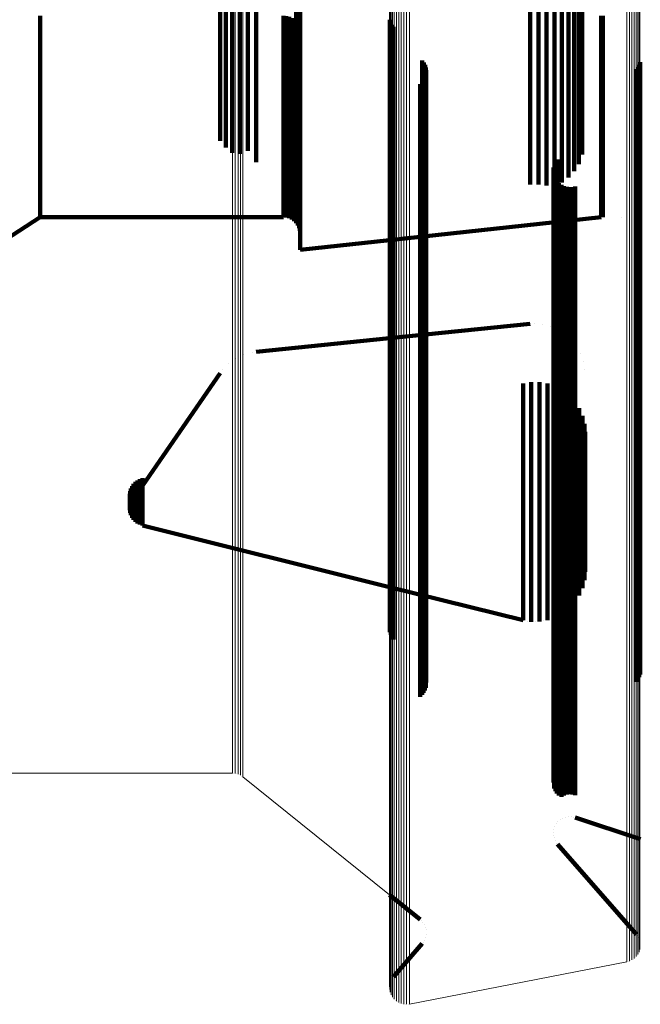
# Model space of a CAD drawing. Units: metres. Extents: x 0.02 to 0.11, y -0.75 to 0.74.
# Drawn here: x 0.04 to 0.07, y -0.74 to -0.71 of the extents above; entities that cross this region are included whole.
import ezdxf

# ---------------------------------------------------------------- set-up
doc = ezdxf.new("R2010")
doc.units = ezdxf.units.M
doc.linetypes.add('AUSGEZOGEN', pattern=[0])
doc.linetypes.add('VERDECKT2_S2', pattern=[0.036, 0.02, -0.016])
doc.layers.add('Standard', color=7, linetype='AUSGEZOGEN', lineweight=13)

msp = doc.modelspace()

# ---------------------------------------------------------------- linework, layer by layer
at = {"layer": 'Standard', "color": 253, "linetype": 'VERDECKT2_S2', "lineweight": 140, "transparency": 33554687}
for p, q in [((0.053959, -0.706426), (0.053959, -0.708869)), ((0.054014, -0.706502), (0.054014, -0.708946)), ((0.054054, -0.706587), (0.054054, -0.709032)), ((0.054078, -0.706678), (0.054078, -0.709122)), ((0.061599, -0.706814), (0.061599, -0.709676)), ((0.061871, -0.706809), (0.061871, -0.709671)), ((0.062141, -0.706849), (0.062141, -0.709711)), ((0.0624, -0.706932), (0.0624, -0.709795)), ((0.062641, -0.707057), (0.062641, -0.70992)), ((0.054086, -0.707288), (0.054086, -0.709734)), ((0.062858, -0.707219), (0.062858, -0.710083)), ((0.063045, -0.707415), (0.063045, -0.71028)), ((0.063195, -0.707638), (0.063195, -0.710504)), ((0.051872, -0.708002), (0.051872, -0.710869)), ((0.052115, -0.70786), (0.052115, -0.710727)), ((0.052379, -0.707762), (0.052379, -0.710628)), ((0.052656, -0.70771), (0.052656, -0.710576)), ((0.063306, -0.707884), (0.063306, -0.71075)), ((0.051658, -0.708182), (0.051658, -0.71105)), ((0.051478, -0.708396), (0.051478, -0.711265)), ((0.0456, -0.708677), (0.0456, -0.710721)), ((0.053542, -0.708677), (0.053542, -0.710721)), ((0.053637, -0.708685), (0.053637, -0.71073)), ((0.053728, -0.708709), (0.053728, -0.710754)), ((0.053814, -0.708749), (0.053814, -0.710794)), ((0.053892, -0.708803), (0.053892, -0.710848)), ((0.053959, -0.708869), (0.053959, -0.710915)), ((0.054014, -0.708946), (0.054014, -0.710992)), ((0.057023, -0.708804), (0.057023, -0.711896)), ((0.057049, -0.708889), (0.057049, -0.711814)), ((0.057089, -0.70897), (0.057089, -0.711737)), ((0.063922, -0.70868), (0.063922, -0.710725)), ((0.06398, -0.708677), (0.06398, -0.710721)), ((0.054054, -0.709032), (0.054054, -0.711077)), ((0.054078, -0.709122), (0.054078, -0.711168)), ((0.057142, -0.709042), (0.057142, -0.711667)), ((0.054086, -0.709734), (0.054086, -0.711782)), ((0.061599, -0.709676), (0.061599, -0.712131)), ((0.061871, -0.709671), (0.061871, -0.712126)), ((0.062141, -0.709711), (0.062141, -0.712166)), ((0.0624, -0.709795), (0.0624, -0.71225)), ((0.062641, -0.70992), (0.062641, -0.712376)), ((0.058079, -0.710132), (0.058079, -0.710619)), ((0.058131, -0.710203), (0.058131, -0.710551)), ((0.05817, -0.71028), (0.05817, -0.710477)), ((0.062858, -0.710083), (0.062858, -0.71254)), ((0.063045, -0.71028), (0.063045, -0.712737)), ((0.065164, -0.710275), (0.065164, -0.710482)), ((0.065191, -0.710192), (0.065191, -0.710562)), ((0.052656, -0.710576), (0.052656, -0.713034)), ((0.058131, -0.710551), (0.058131, -0.715231)), ((0.05817, -0.710477), (0.05817, -0.715156)), ((0.058197, -0.710363), (0.058197, -0.710397)), ((0.058197, -0.710397), (0.058197, -0.715076)), ((0.05821, -0.71045), (0.05821, -0.714992)), ((0.063195, -0.710504), (0.063195, -0.712962)), ((0.065072, -0.710423), (0.065072, -0.715018)), ((0.065124, -0.710353), (0.065124, -0.710407)), ((0.065124, -0.710407), (0.065124, -0.715086)), ((0.065164, -0.710482), (0.065164, -0.715162)), ((0.065191, -0.710562), (0.065191, -0.715242)), ((0.0456, -0.710721), (0.0456, -0.712376)), ((0.051872, -0.710869), (0.051872, -0.713156)), ((0.052115, -0.710727), (0.052115, -0.713186)), ((0.052379, -0.710628), (0.052379, -0.713087)), ((0.053542, -0.710721), (0.053542, -0.712376)), ((0.053637, -0.71073), (0.053637, -0.712384)), ((0.053728, -0.710754), (0.053728, -0.712408)), ((0.053814, -0.710794), (0.053814, -0.712448)), ((0.053892, -0.710848), (0.053892, -0.712502)), ((0.053959, -0.710915), (0.053959, -0.712569)), ((0.058008, -0.710911), (0.058008, -0.714546)), ((0.058072, -0.710851), (0.058072, -0.714604)), ((0.058079, -0.710619), (0.058079, -0.715299)), ((0.058124, -0.710782), (0.058124, -0.714671)), ((0.058166, -0.710705), (0.058166, -0.714745)), ((0.058194, -0.710623), (0.058194, -0.714825)), ((0.063306, -0.71075), (0.063306, -0.713209)), ((0.063922, -0.710725), (0.063922, -0.712379)), ((0.06398, -0.710721), (0.06398, -0.712376)), ((0.051658, -0.71105), (0.051658, -0.712972)), ((0.054014, -0.710992), (0.054014, -0.712647)), ((0.054054, -0.711077), (0.054054, -0.712732)), ((0.054078, -0.711168), (0.054078, -0.712823)), ((0.051478, -0.711265), (0.051478, -0.712755)), ((0.054086, -0.711782), (0.054086, -0.713439)), ((0.057049, -0.711814), (0.057049, -0.716502)), ((0.057089, -0.711737), (0.057089, -0.716425)), ((0.057142, -0.711667), (0.057142, -0.716355)), ((0.057023, -0.711896), (0.057023, -0.716585)), ((0.061599, -0.712131), (0.061599, -0.714186)), ((0.061871, -0.712126), (0.061871, -0.714181)), ((0.062141, -0.712166), (0.062141, -0.714221)), ((0.0456, -0.712376), (0.0456, -0.713647)), ((0.053542, -0.712376), (0.053542, -0.713647)), ((0.053637, -0.712384), (0.053637, -0.713655)), ((0.053728, -0.712408), (0.053728, -0.71368)), ((0.053814, -0.712448), (0.053814, -0.71372)), ((0.053892, -0.712502), (0.053892, -0.713774)), ((0.0624, -0.71225), (0.0624, -0.714244)), ((0.062641, -0.712376), (0.062641, -0.714117)), ((0.063922, -0.712379), (0.063922, -0.71365)), ((0.06398, -0.712376), (0.06398, -0.713647)), ((0.053959, -0.712569), (0.053959, -0.713841)), ((0.054014, -0.712647), (0.054014, -0.713918)), ((0.054054, -0.712732), (0.054054, -0.714004)), ((0.054078, -0.712823), (0.054078, -0.714095)), ((0.062858, -0.71254), (0.062858, -0.713952)), ((0.063045, -0.712737), (0.063045, -0.713753)), ((0.052379, -0.713087), (0.052379, -0.713087)), ((0.052656, -0.713034), (0.052656, -0.713452)), ((0.063195, -0.712962), (0.063195, -0.713525)), ((0.052115, -0.713186), (0.052115, -0.713186)), ((0.054086, -0.713439), (0.054086, -0.714712)), ((0.062438, -0.713449), (0.062438, -0.716309)), ((0.062494, -0.713373), (0.062494, -0.716383)), ((0.063306, -0.713209), (0.063306, -0.713209)), ((0.0456, -0.713647), (0.0456, -0.714544)), ((0.053542, -0.713647), (0.053542, -0.714544)), ((0.053637, -0.713655), (0.053637, -0.714552)), ((0.053728, -0.71368), (0.053728, -0.714577)), ((0.053814, -0.71372), (0.053814, -0.714617)), ((0.053892, -0.713774), (0.053892, -0.714671)), ((0.06236, -0.713719), (0.06236, -0.716046)), ((0.062366, -0.713814), (0.062366, -0.715954)), ((0.06237, -0.713625), (0.06237, -0.716137)), ((0.062396, -0.713534), (0.062396, -0.716226)), ((0.063922, -0.71365), (0.063922, -0.714547)), ((0.06398, -0.713647), (0.06398, -0.714544)), ((0.053959, -0.713841), (0.053959, -0.714738)), ((0.054014, -0.713918), (0.054014, -0.714816)), ((0.054054, -0.714004), (0.054054, -0.714901)), ((0.054078, -0.714095), (0.054078, -0.714993)), ((0.062388, -0.713906), (0.062388, -0.715864)), ((0.062427, -0.713992), (0.062427, -0.71578)), ((0.062479, -0.714071), (0.062479, -0.715703)), ((0.062544, -0.714139), (0.062544, -0.715637)), ((0.061599, -0.714186), (0.061599, -0.714186)), ((0.061871, -0.714181), (0.061871, -0.714181)), ((0.062141, -0.714221), (0.062141, -0.714221)), ((0.062621, -0.714196), (0.062621, -0.715582)), ((0.062706, -0.714238), (0.062706, -0.715541)), ((0.062796, -0.714264), (0.062796, -0.715515)), ((0.062891, -0.714275), (0.062891, -0.715505)), ((0.062985, -0.714269), (0.062985, -0.715511)), ((0.063077, -0.714247), (0.063077, -0.715532)), ((0.0456, -0.714544), (0.0456, -0.715075)), ((0.053542, -0.714544), (0.053542, -0.715075)), ((0.053637, -0.714552), (0.053637, -0.715084)), ((0.053728, -0.714577), (0.053728, -0.715108)), ((0.053814, -0.714617), (0.053814, -0.715148)), ((0.053892, -0.714671), (0.053892, -0.715203)), ((0.053959, -0.714738), (0.053959, -0.71527)), ((0.054086, -0.714712), (0.054086, -0.71561)), ((0.058008, -0.714546), (0.058008, -0.71878)), ((0.058072, -0.714604), (0.058072, -0.718838)), ((0.058124, -0.714671), (0.058124, -0.718905)), ((0.058166, -0.714745), (0.058166, -0.71898)), ((0.063922, -0.714547), (0.063922, -0.715078)), ((0.06398, -0.714544), (0.06398, -0.715075)), ((0.0456, -0.715075), (0.0456, -0.71525)), ((0.053542, -0.715075), (0.053542, -0.71525)), ((0.053637, -0.715084), (0.053637, -0.715259)), ((0.054014, -0.714816), (0.054014, -0.715347)), ((0.054054, -0.714901), (0.054054, -0.715433)), ((0.054078, -0.714993), (0.054078, -0.715525)), ((0.058194, -0.714825), (0.058194, -0.71906)), ((0.058197, -0.715076), (0.058197, -0.719313)), ((0.05821, -0.714992), (0.05821, -0.719229)), ((0.063922, -0.715078), (0.063922, -0.715254)), ((0.06398, -0.715075), (0.06398, -0.71525)), ((0.065072, -0.715018), (0.065072, -0.719254)), ((0.065124, -0.715086), (0.065124, -0.719323)), ((0.039394, -0.71929), (0.0456, -0.71525)), ((0.0456, -0.71525), (0.048527, -0.71525)), ((0.048527, -0.71525), (0.053542, -0.71525)), ((0.05359, -0.715255), (0.05359, -0.715255)), ((0.053683, -0.715271), (0.053683, -0.715271)), ((0.053728, -0.715108), (0.053728, -0.715283)), ((0.053771, -0.715303), (0.053771, -0.715303)), ((0.053814, -0.715148), (0.053814, -0.715323)), ((0.053853, -0.71535), (0.053853, -0.71535)), ((0.053892, -0.715203), (0.053892, -0.715378)), ((0.053926, -0.715411), (0.053926, -0.715411)), ((0.053959, -0.71527), (0.053959, -0.715445)), ((0.054014, -0.715347), (0.054014, -0.715522)), ((0.057011, -0.716001), (0.063922, -0.715254)), ((0.058079, -0.715299), (0.058079, -0.719538)), ((0.058131, -0.715231), (0.058131, -0.719469)), ((0.05817, -0.715156), (0.05817, -0.719393)), ((0.063951, -0.715252), (0.063951, -0.715252)), ((0.064592, -0.71525), (0.064592, -0.71525)), ((0.065164, -0.715162), (0.065164, -0.719399)), ((0.065191, -0.715242), (0.065191, -0.71948)), ((0.053986, -0.715484), (0.053986, -0.715484)), ((0.054034, -0.715565), (0.054034, -0.715565)), ((0.054054, -0.715433), (0.054054, -0.715608)), ((0.054066, -0.715654), (0.054066, -0.715654)), ((0.054078, -0.715525), (0.054078, -0.7157)), ((0.054082, -0.715747), (0.054082, -0.715747)), ((0.054086, -0.71561), (0.054086, -0.716142)), ((0.062479, -0.715703), (0.062479, -0.719484)), ((0.062544, -0.715637), (0.062544, -0.719417)), ((0.062621, -0.715582), (0.062621, -0.719362)), ((0.062706, -0.715541), (0.062706, -0.719321)), ((0.062796, -0.715515), (0.062796, -0.719295)), ((0.062891, -0.715505), (0.062891, -0.719284)), ((0.062985, -0.715511), (0.062985, -0.71929)), ((0.063077, -0.715532), (0.063077, -0.719312)), ((0.054086, -0.716318), (0.057011, -0.716001)), ((0.06236, -0.716046), (0.06236, -0.719828)), ((0.062366, -0.715954), (0.062366, -0.719736)), ((0.062388, -0.715864), (0.062388, -0.719646)), ((0.062427, -0.71578), (0.062427, -0.719561)), ((0.054086, -0.716142), (0.054086, -0.716318)), ((0.057142, -0.716355), (0.057142, -0.720599)), ((0.06237, -0.716137), (0.06237, -0.71992)), ((0.062396, -0.716226), (0.062396, -0.720009)), ((0.062438, -0.716309), (0.062438, -0.720092)), ((0.062494, -0.716383), (0.062494, -0.720167)), ((0.057023, -0.716585), (0.057023, -0.720831)), ((0.057049, -0.716502), (0.057049, -0.720748)), ((0.057089, -0.716425), (0.057089, -0.72067)), ((0.057011, -0.719205), (0.061599, -0.718737)), ((0.058008, -0.71878), (0.058008, -0.722576)), ((0.058072, -0.718838), (0.058072, -0.722635)), ((0.058124, -0.718905), (0.058124, -0.722703)), ((0.061735, -0.718734), (0.061735, -0.718734)), ((0.062006, -0.718752), (0.062006, -0.718752)), ((0.06227, -0.718815), (0.06227, -0.718815)), ((0.062521, -0.718921), (0.062521, -0.718921)), ((0.052656, -0.719649), (0.057011, -0.719205)), ((0.058166, -0.71898), (0.058166, -0.722778)), ((0.058194, -0.71906), (0.058194, -0.722859)), ((0.05821, -0.719229), (0.05821, -0.723028)), ((0.06275, -0.719067), (0.06275, -0.719067)), ((0.062891, -0.719284), (0.062891, -0.722634)), ((0.062952, -0.719249), (0.062952, -0.719249)), ((0.065072, -0.719254), (0.065072, -0.723054)), ((0.058079, -0.719538), (0.058079, -0.723339)), ((0.058131, -0.719469), (0.058131, -0.72327)), ((0.05817, -0.719393), (0.05817, -0.723194)), ((0.058197, -0.719313), (0.058197, -0.723112)), ((0.062427, -0.719561), (0.062427, -0.722912)), ((0.062479, -0.719484), (0.062479, -0.722835)), ((0.062544, -0.719417), (0.062544, -0.722767)), ((0.062621, -0.719362), (0.062621, -0.722712)), ((0.062706, -0.719321), (0.062706, -0.722671)), ((0.062796, -0.719295), (0.062796, -0.722645)), ((0.062985, -0.71929), (0.062985, -0.72264)), ((0.063077, -0.719312), (0.063077, -0.722662)), ((0.06312, -0.719462), (0.06312, -0.719462)), ((0.065124, -0.719323), (0.065124, -0.723123)), ((0.065164, -0.719399), (0.065164, -0.723199)), ((0.065191, -0.71948), (0.065191, -0.723281)), ((0.051994, -0.719873), (0.051994, -0.719873)), ((0.052247, -0.719751), (0.052247, -0.719751)), ((0.052518, -0.719675), (0.052518, -0.719675)), ((0.06236, -0.719828), (0.06236, -0.723181)), ((0.062366, -0.719736), (0.062366, -0.723088)), ((0.06237, -0.71992), (0.06237, -0.723273)), ((0.062388, -0.719646), (0.062388, -0.722997)), ((0.063251, -0.7197), (0.063251, -0.7197)), ((0.051568, -0.720237), (0.051568, -0.720237)), ((0.051765, -0.720037), (0.051765, -0.720037)), ((0.062396, -0.720009), (0.062396, -0.723363)), ((0.062438, -0.720092), (0.062438, -0.723446)), ((0.062494, -0.720167), (0.062494, -0.723521)), ((0.06334, -0.719957), (0.06334, -0.719957)), ((0.063385, -0.720225), (0.063385, -0.720225)), ((0.048623, -0.724485), (0.051478, -0.720346)), ((0.057023, -0.720831), (0.057023, -0.724639)), ((0.057049, -0.720748), (0.057049, -0.724555)), ((0.057089, -0.72067), (0.057089, -0.724477)), ((0.057142, -0.720599), (0.057142, -0.724406)), ((0.06137, -0.720682), (0.06137, -0.721723)), ((0.061635, -0.720639), (0.061635, -0.721766)), ((0.061904, -0.72064), (0.061904, -0.721765)), ((0.062169, -0.720685), (0.062169, -0.72172)), ((0.062424, -0.720773), (0.062424, -0.721633)), ((0.06266, -0.720902), (0.06266, -0.721506)), ((0.062872, -0.721067), (0.062872, -0.721342)), ((0.06266, -0.721506), (0.06266, -0.723588)), ((0.062872, -0.721342), (0.062872, -0.723423)), ((0.063054, -0.721266), (0.063054, -0.723226)), ((0.063201, -0.721491), (0.063201, -0.723002)), ((0.06137, -0.721723), (0.06137, -0.723806)), ((0.061635, -0.721766), (0.061635, -0.723849)), ((0.061904, -0.721765), (0.061904, -0.723848)), ((0.062169, -0.72172), (0.062169, -0.723803)), ((0.062424, -0.721633), (0.062424, -0.723715)), ((0.063308, -0.721737), (0.063308, -0.722757)), ((0.063374, -0.721998), (0.063374, -0.722498)), ((0.063374, -0.722498), (0.063374, -0.72418)), ((0.063397, -0.722266), (0.063397, -0.723913)), ((0.058008, -0.722576), (0.058008, -0.725942)), ((0.058072, -0.722635), (0.058072, -0.726001)), ((0.058124, -0.722703), (0.058124, -0.726069)), ((0.058166, -0.722778), (0.058166, -0.726144)), ((0.062544, -0.722767), (0.062544, -0.725695)), ((0.062621, -0.722712), (0.062621, -0.725639)), ((0.062706, -0.722671), (0.062706, -0.725598)), ((0.062796, -0.722645), (0.062796, -0.725571)), ((0.062891, -0.722634), (0.062891, -0.725561)), ((0.062985, -0.72264), (0.062985, -0.725567)), ((0.063077, -0.722662), (0.063077, -0.725589)), ((0.063308, -0.722757), (0.063308, -0.724439)), ((0.058194, -0.722859), (0.058194, -0.726225)), ((0.058197, -0.723112), (0.058197, -0.72648)), ((0.05821, -0.723028), (0.05821, -0.726396)), ((0.062366, -0.723088), (0.062366, -0.726016)), ((0.062388, -0.722997), (0.062388, -0.725926)), ((0.062427, -0.722912), (0.062427, -0.72584)), ((0.062479, -0.722835), (0.062479, -0.725762)), ((0.063201, -0.723002), (0.063201, -0.724685)), ((0.065072, -0.723054), (0.065072, -0.726421)), ((0.065124, -0.723123), (0.065124, -0.726491)), ((0.058079, -0.723339), (0.058079, -0.726708)), ((0.058131, -0.72327), (0.058131, -0.726638)), ((0.05817, -0.723194), (0.05817, -0.726562)), ((0.06236, -0.723181), (0.06236, -0.72611)), ((0.06237, -0.723273), (0.06237, -0.726203)), ((0.062396, -0.723363), (0.062396, -0.726292)), ((0.062438, -0.723446), (0.062438, -0.726376)), ((0.062872, -0.723423), (0.062872, -0.725107)), ((0.063054, -0.723226), (0.063054, -0.724909)), ((0.065164, -0.723199), (0.065164, -0.726567)), ((0.065191, -0.723281), (0.065191, -0.726649)), ((0.04894, -0.723778), (0.04894, -0.724606)), ((0.062424, -0.723715), (0.062424, -0.7254)), ((0.062494, -0.723521), (0.062494, -0.726452)), ((0.06266, -0.723588), (0.06266, -0.725272)), ((0.0486, -0.724035), (0.0486, -0.724349)), ((0.048649, -0.723963), (0.048649, -0.724421)), ((0.04871, -0.7239), (0.04871, -0.724484)), ((0.048779, -0.723847), (0.048779, -0.724537)), ((0.048857, -0.723806), (0.048857, -0.724578)), ((0.06137, -0.723806), (0.06137, -0.72549)), ((0.061635, -0.723849), (0.061635, -0.725533)), ((0.061904, -0.723848), (0.061904, -0.725532)), ((0.062169, -0.723803), (0.062169, -0.725488)), ((0.063397, -0.723913), (0.063397, -0.725205)), ((0.048527, -0.724285), (0.048527, -0.724638)), ((0.048531, -0.724372), (0.048531, -0.724551)), ((0.048538, -0.724198), (0.048538, -0.724725)), ((0.048562, -0.724114), (0.048562, -0.72427)), ((0.048562, -0.72427), (0.048562, -0.724809)), ((0.0486, -0.724349), (0.0486, -0.724888)), ((0.048649, -0.724421), (0.048649, -0.72496)), ((0.057142, -0.724406), (0.057142, -0.72778)), ((0.063374, -0.72418), (0.063374, -0.725472)), ((0.048527, -0.724638), (0.048527, -0.724816)), ((0.048531, -0.724551), (0.048531, -0.724729)), ((0.048538, -0.724725), (0.048538, -0.724903)), ((0.04854, -0.724686), (0.04854, -0.724686)), ((0.048549, -0.724458), (0.048549, -0.724465)), ((0.048549, -0.724465), (0.048549, -0.724643)), ((0.048564, -0.724602), (0.048564, -0.724602)), ((0.04858, -0.72454), (0.04858, -0.724561)), ((0.048601, -0.724523), (0.048601, -0.724523)), ((0.04871, -0.724484), (0.04871, -0.725023)), ((0.048779, -0.724537), (0.048779, -0.725076)), ((0.048857, -0.724578), (0.048857, -0.725117)), ((0.04894, -0.724606), (0.04894, -0.725145)), ((0.057023, -0.724639), (0.057023, -0.728014)), ((0.057049, -0.724555), (0.057049, -0.72793)), ((0.057089, -0.724477), (0.057089, -0.727851)), ((0.063201, -0.724685), (0.063201, -0.725978)), ((0.063308, -0.724439), (0.063308, -0.725732)), ((0.048529, -0.724772), (0.048529, -0.724772)), ((0.048533, -0.724859), (0.048533, -0.724859)), ((0.04855, -0.724945), (0.04855, -0.724945)), ((0.048562, -0.724809), (0.048562, -0.724987)), ((0.048581, -0.725026), (0.048581, -0.725026)), ((0.0486, -0.724888), (0.0486, -0.725066)), ((0.048649, -0.72496), (0.048649, -0.725138)), ((0.04871, -0.725023), (0.04871, -0.725201)), ((0.063054, -0.724909), (0.063054, -0.726203)), ((0.048624, -0.725102), (0.048624, -0.725102)), ((0.048679, -0.725169), (0.048679, -0.725169)), ((0.048745, -0.725227), (0.048745, -0.725227)), ((0.048779, -0.725076), (0.048779, -0.725254)), ((0.048818, -0.725274), (0.048818, -0.725274)), ((0.048857, -0.725117), (0.048857, -0.725294)), ((0.048898, -0.725308), (0.048898, -0.725308)), ((0.04894, -0.725145), (0.04894, -0.725322)), ((0.04894, -0.725322), (0.057011, -0.727333)), ((0.06266, -0.725272), (0.06266, -0.726566)), ((0.062872, -0.725107), (0.062872, -0.726401)), ((0.063397, -0.725205), (0.063397, -0.726116)), ((0.06137, -0.72549), (0.06137, -0.726785)), ((0.061635, -0.725533), (0.061635, -0.726828)), ((0.061904, -0.725532), (0.061904, -0.726827)), ((0.062169, -0.725488), (0.062169, -0.726782)), ((0.062424, -0.7254), (0.062424, -0.726695)), ((0.062544, -0.725695), (0.062544, -0.728205)), ((0.062621, -0.725639), (0.062621, -0.72815)), ((0.062706, -0.725598), (0.062706, -0.728108)), ((0.062796, -0.725571), (0.062796, -0.728082)), ((0.062891, -0.725561), (0.062891, -0.728071)), ((0.062985, -0.725567), (0.062985, -0.728077)), ((0.063077, -0.725589), (0.063077, -0.728099)), ((0.063374, -0.725472), (0.063374, -0.726384)), ((0.058008, -0.725942), (0.058008, -0.728882)), ((0.058072, -0.726001), (0.058072, -0.728941)), ((0.062366, -0.726016), (0.062366, -0.728528)), ((0.062388, -0.725926), (0.062388, -0.728437)), ((0.062427, -0.72584), (0.062427, -0.728351)), ((0.062479, -0.725762), (0.062479, -0.728273)), ((0.063201, -0.725978), (0.063201, -0.726891)), ((0.063308, -0.725732), (0.063308, -0.726645)), ((0.058124, -0.726069), (0.058124, -0.72901)), ((0.058166, -0.726144), (0.058166, -0.729086)), ((0.058194, -0.726225), (0.058194, -0.729167)), ((0.06236, -0.72611), (0.06236, -0.728622)), ((0.06237, -0.726203), (0.06237, -0.728715)), ((0.062396, -0.726292), (0.062396, -0.728805)), ((0.063054, -0.726203), (0.063054, -0.727116)), ((0.063397, -0.726116), (0.063397, -0.726656)), ((0.058131, -0.726638), (0.058131, -0.729581)), ((0.05817, -0.726562), (0.05817, -0.729505)), ((0.058197, -0.72648), (0.058197, -0.729423)), ((0.05821, -0.726396), (0.05821, -0.729338)), ((0.062438, -0.726376), (0.062438, -0.728889)), ((0.062494, -0.726452), (0.062494, -0.728965)), ((0.06266, -0.726566), (0.06266, -0.72748)), ((0.062872, -0.726401), (0.062872, -0.727314)), ((0.063308, -0.726645), (0.063308, -0.727185)), ((0.063374, -0.726384), (0.063374, -0.726924)), ((0.063397, -0.726656), (0.063397, -0.726834)), ((0.065072, -0.726421), (0.065072, -0.729364)), ((0.065124, -0.726491), (0.065124, -0.729433)), ((0.065164, -0.726567), (0.065164, -0.72951)), ((0.065191, -0.726649), (0.065191, -0.729593)), ((0.058079, -0.726708), (0.058079, -0.729651)), ((0.06137, -0.726785), (0.06137, -0.727699)), ((0.061635, -0.726828), (0.061635, -0.727742)), ((0.061904, -0.726827), (0.061904, -0.727741)), ((0.062169, -0.726782), (0.062169, -0.727696)), ((0.062424, -0.726695), (0.062424, -0.727608)), ((0.063201, -0.726891), (0.063201, -0.727432)), ((0.063374, -0.726924), (0.063374, -0.727102)), ((0.063385, -0.726968), (0.063385, -0.726968)), ((0.062872, -0.727314), (0.062872, -0.727855)), ((0.063054, -0.727116), (0.063054, -0.727657)), ((0.063308, -0.727185), (0.063308, -0.727363)), ((0.063341, -0.727233), (0.063341, -0.727233)), ((0.057011, -0.727333), (0.06137, -0.728418)), ((0.062424, -0.727608), (0.062424, -0.728149)), ((0.06266, -0.72748), (0.06266, -0.728021)), ((0.063201, -0.727432), (0.063201, -0.72761)), ((0.063255, -0.727486), (0.063255, -0.727486)), ((0.057049, -0.72793), (0.057049, -0.728889)), ((0.057089, -0.727851), (0.057089, -0.72897)), ((0.057142, -0.72778), (0.057142, -0.729042)), ((0.06137, -0.727699), (0.06137, -0.72824)), ((0.061635, -0.727742), (0.061635, -0.728283)), ((0.061904, -0.727741), (0.061904, -0.728282)), ((0.062169, -0.727696), (0.062169, -0.728237)), ((0.062872, -0.727855), (0.062872, -0.728033)), ((0.062963, -0.727934), (0.062963, -0.727934)), ((0.063054, -0.727657), (0.063054, -0.727835)), ((0.063127, -0.727722), (0.063127, -0.727722)), ((0.057023, -0.728014), (0.057023, -0.728804)), ((0.06137, -0.72824), (0.06137, -0.728418)), ((0.061635, -0.728283), (0.061635, -0.728462)), ((0.061904, -0.728282), (0.061904, -0.728461)), ((0.062169, -0.728237), (0.062169, -0.728416)), ((0.062424, -0.728149), (0.062424, -0.728328)), ((0.062479, -0.728273), (0.062479, -0.730375)), ((0.062542, -0.728263), (0.062542, -0.728263)), ((0.062544, -0.728205), (0.062544, -0.730307)), ((0.062621, -0.72815), (0.062621, -0.730251)), ((0.06266, -0.728021), (0.06266, -0.728199)), ((0.062706, -0.728108), (0.062706, -0.730209)), ((0.062766, -0.728116), (0.062766, -0.728116)), ((0.062796, -0.728082), (0.062796, -0.730183)), ((0.062891, -0.728071), (0.062891, -0.730172)), ((0.062985, -0.728077), (0.062985, -0.730178)), ((0.063077, -0.728099), (0.063077, -0.7302)), ((0.061502, -0.72844), (0.061502, -0.72844)), ((0.06177, -0.728461), (0.06177, -0.728461)), ((0.062037, -0.728438), (0.062037, -0.728438)), ((0.062297, -0.728372), (0.062297, -0.728372)), ((0.062366, -0.728528), (0.062366, -0.730631)), ((0.062388, -0.728437), (0.062388, -0.730539)), ((0.062427, -0.728351), (0.062427, -0.730453)), ((0.058008, -0.728882), (0.058008, -0.730911)), ((0.06236, -0.728622), (0.06236, -0.730724)), ((0.06237, -0.728715), (0.06237, -0.730818)), ((0.062396, -0.728805), (0.062396, -0.730908)), ((0.062438, -0.728889), (0.062438, -0.730993)), ((0.058072, -0.728941), (0.058072, -0.730851)), ((0.058124, -0.72901), (0.058124, -0.730782)), ((0.058166, -0.729086), (0.058166, -0.730705)), ((0.058194, -0.729167), (0.058194, -0.730623)), ((0.062494, -0.728965), (0.062494, -0.731069)), ((0.05817, -0.729505), (0.05817, -0.73028)), ((0.058197, -0.729423), (0.058197, -0.730363)), ((0.05821, -0.729338), (0.05821, -0.73045)), ((0.065072, -0.729364), (0.065072, -0.730423)), ((0.065124, -0.729433), (0.065124, -0.730353)), ((0.065164, -0.72951), (0.065164, -0.730275)), ((0.058079, -0.729651), (0.058079, -0.730132)), ((0.058131, -0.729581), (0.058131, -0.730203)), ((0.065191, -0.729593), (0.065191, -0.730192)), ((0.062706, -0.730209), (0.062706, -0.731909)), ((0.062796, -0.730183), (0.062796, -0.731882)), ((0.062891, -0.730172), (0.062891, -0.731872)), ((0.062985, -0.730178), (0.062985, -0.731878)), ((0.063077, -0.7302), (0.063077, -0.7319)), ((0.062427, -0.730453), (0.062427, -0.732153)), ((0.062479, -0.730375), (0.062479, -0.732075)), ((0.062544, -0.730307), (0.062544, -0.732007)), ((0.062621, -0.730251), (0.062621, -0.731951)), ((0.06236, -0.730724), (0.06236, -0.732425)), ((0.062366, -0.730631), (0.062366, -0.732331)), ((0.06237, -0.730818), (0.06237, -0.732519)), ((0.062388, -0.730539), (0.062388, -0.73224)), ((0.062396, -0.730908), (0.062396, -0.73261)), ((0.062438, -0.730993), (0.062438, -0.732694)), ((0.062494, -0.731069), (0.062494, -0.73277)), ((0.062479, -0.732075), (0.062479, -0.733382)), ((0.062544, -0.732007), (0.062544, -0.733313)), ((0.062621, -0.731951), (0.062621, -0.733257)), ((0.062706, -0.731909), (0.062706, -0.733215)), ((0.062796, -0.731882), (0.062796, -0.733189)), ((0.062891, -0.731872), (0.062891, -0.733178)), ((0.062985, -0.731878), (0.062985, -0.733184)), ((0.063077, -0.7319), (0.063077, -0.733206)), ((0.06236, -0.732425), (0.06236, -0.733719)), ((0.062366, -0.732331), (0.062366, -0.733638)), ((0.062388, -0.73224), (0.062388, -0.733547)), ((0.062427, -0.732153), (0.062427, -0.73346)), ((0.06237, -0.732519), (0.06237, -0.733625)), ((0.062396, -0.73261), (0.062396, -0.733534)), ((0.062438, -0.732694), (0.062438, -0.733449)), ((0.062494, -0.73277), (0.062494, -0.733373)), ((0.062479, -0.733382), (0.062479, -0.734071)), ((0.062544, -0.733313), (0.062544, -0.734139)), ((0.062621, -0.733257), (0.062621, -0.734179)), ((0.062706, -0.733215), (0.062706, -0.734137)), ((0.062796, -0.733189), (0.062796, -0.73411)), ((0.062891, -0.733178), (0.062891, -0.7341)), ((0.062985, -0.733184), (0.062985, -0.734106)), ((0.063077, -0.733206), (0.063077, -0.734128)), ((0.062366, -0.733638), (0.062366, -0.733638)), ((0.062388, -0.733547), (0.062388, -0.733906)), ((0.062427, -0.73346), (0.062427, -0.733992)), ((0.062621, -0.734179), (0.062621, -0.734179)), ((0.062706, -0.734137), (0.062706, -0.734137)), ((0.062796, -0.73411), (0.062796, -0.73411)), ((0.062891, -0.7341), (0.062891, -0.7341)), ((0.062985, -0.734106), (0.062985, -0.734106)), ((0.063077, -0.734128), (0.063077, -0.734128)), ((0.062512, -0.734996), (0.062512, -0.734996)), ((0.062583, -0.734933), (0.062583, -0.734933)), ((0.062663, -0.734884), (0.062663, -0.734884)), ((0.062751, -0.73485), (0.062751, -0.73485)), ((0.062843, -0.734831), (0.062843, -0.734831)), ((0.062938, -0.734829), (0.062938, -0.734829)), ((0.063031, -0.734843), (0.063031, -0.734843)), ((0.063077, -0.734854), (0.065204, -0.735568)), ((0.062363, -0.735334), (0.062363, -0.735334)), ((0.062377, -0.735241), (0.062377, -0.735241)), ((0.062408, -0.735152), (0.062408, -0.735152)), ((0.062453, -0.735069), (0.062453, -0.735069)), ((0.062365, -0.735429), (0.062365, -0.735429)), ((0.062383, -0.735521), (0.062383, -0.735521)), ((0.062417, -0.735609), (0.062417, -0.735609)), ((0.062466, -0.73569), (0.062466, -0.73569)), ((0.062494, -0.735728), (0.065072, -0.738677)), ((0.057011, -0.737387), (0.058008, -0.73819)), ((0.05804, -0.73822), (0.05804, -0.73822)), ((0.058098, -0.738284), (0.058098, -0.738284)), ((0.058145, -0.738357), (0.058145, -0.738357)), ((0.05818, -0.738437), (0.05818, -0.738437)), ((0.058201, -0.738521), (0.058201, -0.738521)), ((0.058151, -0.738859), (0.058151, -0.738859)), ((0.058184, -0.738779), (0.058184, -0.738779)), ((0.058203, -0.738694), (0.058203, -0.738694)), ((0.065098, -0.738713), (0.065098, -0.738713)), ((0.065144, -0.738787), (0.065144, -0.738787)), ((0.065178, -0.738868), (0.065178, -0.738868)), ((0.057142, -0.740059), (0.058079, -0.738968)), ((0.058105, -0.738933), (0.058105, -0.738933)), ((0.065197, -0.73895), (0.065197, -0.73895)), ((0.057069, -0.740171), (0.057069, -0.740171)), ((0.057116, -0.740095), (0.057116, -0.740095)), ((0.057017, -0.740341), (0.057017, -0.740341)), ((0.057036, -0.740254), (0.057036, -0.740254))]:
    msp.add_line(p, q, dxfattribs=at)
at = {"layer": 'Standard', "color": 7, "linetype": 'AUSGEZOGEN', "lineweight": 13, "transparency": 33554687}
for p, q in [((0.039394, -0.733409), (0.051879, -0.733409)), ((0.051925, -0.733412), (0.051925, -0.733412)), ((0.052015, -0.733428), (0.052015, -0.733428)), ((0.052102, -0.733458), (0.052102, -0.733458)), ((0.052182, -0.733503), (0.052182, -0.733503)), ((0.05222, -0.733529), (0.057011, -0.737387)), ((0.065175, -0.739212), (0.065175, -0.739212)), ((0.065196, -0.739127), (0.065196, -0.739127)), ((0.06489, -0.739528), (0.06489, -0.739528)), ((0.064966, -0.739485), (0.064966, -0.739485)), ((0.065034, -0.73943), (0.065034, -0.73943)), ((0.065093, -0.739365), (0.065093, -0.739365)), ((0.06514, -0.739292), (0.06514, -0.739292)), ((0.057658, -0.740948), (0.064765, -0.73957)), ((0.064808, -0.739558), (0.064808, -0.739558)), ((0.057012, -0.740431), (0.057012, -0.740431)), ((0.057023, -0.740519), (0.057023, -0.740519)), ((0.057047, -0.740605), (0.057047, -0.740605)), ((0.057085, -0.740686), (0.057085, -0.740686)), ((0.057137, -0.740759), (0.057137, -0.740759)), ((0.057199, -0.740823), (0.057199, -0.740823)), ((0.057271, -0.740876), (0.057271, -0.740876)), ((0.057351, -0.740916), (0.057351, -0.740916)), ((0.057436, -0.740943), (0.057436, -0.740943)), ((0.057524, -0.740955), (0.057524, -0.740955)), ((0.057613, -0.740953), (0.057613, -0.740953))]:
    msp.add_line(p, q, dxfattribs=at)
for points in [[(0.057031, -0.674523), (0.057031, -0.681933), (0.057031, -0.688886), (0.057031, -0.695384), (0.057031, -0.701426), (0.057031, -0.707014), (0.057031, -0.712152), (0.057031, -0.716843), (0.057031, -0.72109), (0.057031, -0.724899), (0.057031, -0.728276), (0.057031, -0.731225), (0.057031, -0.733755), (0.057031, -0.735873), (0.057031, -0.737586), (0.057031, -0.738902), (0.057031, -0.739831), (0.057031, -0.740382), (0.057031, -0.740563)], [(0.057063, -0.6746), (0.057063, -0.68201), (0.057063, -0.688964), (0.057063, -0.695462), (0.057063, -0.701505), (0.057063, -0.707094), (0.057063, -0.712233), (0.057063, -0.716924), (0.057063, -0.721172), (0.057063, -0.724981), (0.057063, -0.728358), (0.057063, -0.731308), (0.057063, -0.733839), (0.057063, -0.735956), (0.057063, -0.737669), (0.057063, -0.738986), (0.057063, -0.739915), (0.057063, -0.740466), (0.057063, -0.740647)], [(0.057108, -0.67467), (0.057108, -0.682081), (0.057108, -0.689036), (0.057108, -0.695535), (0.057108, -0.701578), (0.057108, -0.707168), (0.057108, -0.712307), (0.057108, -0.716999), (0.057108, -0.721247), (0.057108, -0.725057), (0.057108, -0.728434), (0.057108, -0.731385), (0.057108, -0.733915), (0.057108, -0.736033), (0.057108, -0.737747), (0.057108, -0.739063), (0.057108, -0.739993), (0.057108, -0.740543), (0.057108, -0.740724)], [(0.057165, -0.674733), (0.057165, -0.682145), (0.057165, -0.689101), (0.057165, -0.6956), (0.057165, -0.701644), (0.057165, -0.707234), (0.057165, -0.712374), (0.057165, -0.717066), (0.057165, -0.721315), (0.057165, -0.725125), (0.057165, -0.728502), (0.057165, -0.731453), (0.057165, -0.733984), (0.057165, -0.736102), (0.057165, -0.737815), (0.057165, -0.739132), (0.057165, -0.740062), (0.057165, -0.740612), (0.057165, -0.740794)], [(0.057233, -0.674786), (0.057233, -0.682199), (0.057233, -0.689155), (0.057233, -0.695655), (0.057233, -0.7017), (0.057233, -0.70729), (0.057233, -0.71243), (0.057233, -0.717123), (0.057233, -0.721372), (0.057233, -0.725182), (0.057233, -0.72856), (0.057233, -0.731511), (0.057233, -0.734042), (0.057233, -0.73616), (0.057233, -0.737874), (0.057233, -0.739191), (0.057233, -0.74012), (0.057233, -0.740671), (0.057233, -0.740852)], [(0.057309, -0.674829), (0.057309, -0.682242), (0.057309, -0.689199), (0.057309, -0.695699), (0.057309, -0.701744), (0.057309, -0.707335), (0.057309, -0.712475), (0.057309, -0.717168), (0.057309, -0.721417), (0.057309, -0.725228), (0.057309, -0.728606), (0.057309, -0.731557), (0.057309, -0.734088), (0.057309, -0.736207), (0.057309, -0.737921), (0.057309, -0.739238), (0.057309, -0.740167), (0.057309, -0.740718), (0.057309, -0.740899)], [(0.057392, -0.67486), (0.057392, -0.682273), (0.057392, -0.68923), (0.057392, -0.695731), (0.057392, -0.701776), (0.057392, -0.707367), (0.057392, -0.712508), (0.057392, -0.717201), (0.057392, -0.72145), (0.057392, -0.725261), (0.057392, -0.728639), (0.057392, -0.73159), (0.057392, -0.734122), (0.057392, -0.73624), (0.057392, -0.737954), (0.057392, -0.739271), (0.057392, -0.740201), (0.057392, -0.740751), (0.057392, -0.740933)], [(0.05748, -0.674878), (0.05748, -0.682291), (0.05748, -0.689248), (0.05748, -0.695749), (0.05748, -0.701794), (0.05748, -0.707386), (0.05748, -0.712527), (0.05748, -0.71722), (0.05748, -0.721469), (0.05748, -0.72528), (0.05748, -0.728658), (0.05748, -0.73161), (0.05748, -0.734141), (0.05748, -0.73626), (0.05748, -0.737974), (0.05748, -0.739291), (0.05748, -0.74022), (0.05748, -0.740771), (0.05748, -0.740952)], [(0.057569, -0.674882), (0.057569, -0.682296), (0.057569, -0.689253), (0.057569, -0.695754), (0.057569, -0.701799), (0.057569, -0.707391), (0.057569, -0.712531), (0.057569, -0.717224), (0.057569, -0.721474), (0.057569, -0.725285), (0.057569, -0.728663), (0.057569, -0.731615), (0.057569, -0.734146), (0.057569, -0.736265), (0.057569, -0.737979), (0.057569, -0.739296), (0.057569, -0.740225), (0.057569, -0.740776), (0.057569, -0.740957)], [(0.057658, -0.674873), (0.057658, -0.682287), (0.057658, -0.689244), (0.057658, -0.695745), (0.057658, -0.70179), (0.057658, -0.707381), (0.057658, -0.712522), (0.057658, -0.717215), (0.057658, -0.721465), (0.057658, -0.725276), (0.057658, -0.728654), (0.057658, -0.731605), (0.057658, -0.734136), (0.057658, -0.736255), (0.057658, -0.737969), (0.057658, -0.739286), (0.057658, -0.740216), (0.057658, -0.740766), (0.057658, -0.740948)], [(0.051879, -0.675348), (0.051879, -0.682234), (0.051879, -0.688668), (0.051879, -0.694652), (0.051879, -0.700186), (0.051879, -0.705274), (0.051879, -0.709919), (0.051879, -0.714125), (0.051879, -0.717897), (0.051879, -0.72124), (0.051879, -0.724162), (0.051879, -0.726667), (0.051879, -0.728764), (0.051879, -0.73046), (0.051879, -0.731764), (0.051879, -0.732684), (0.051879, -0.733229), (0.051879, -0.733409)], [(0.051971, -0.675355), (0.051971, -0.682241), (0.051971, -0.688676), (0.051971, -0.694659), (0.051971, -0.700193), (0.051971, -0.705281), (0.051971, -0.709926), (0.051971, -0.714133), (0.051971, -0.717905), (0.051971, -0.721248), (0.051971, -0.724169), (0.051971, -0.726675), (0.051971, -0.728772), (0.051971, -0.730468), (0.051971, -0.731772), (0.051971, -0.732692), (0.051971, -0.733237), (0.051971, -0.733416)], [(0.05206, -0.675377), (0.05206, -0.682263), (0.05206, -0.688697), (0.05206, -0.694681), (0.05206, -0.700215), (0.05206, -0.705304), (0.05206, -0.709949), (0.05206, -0.714155), (0.05206, -0.717927), (0.05206, -0.721271), (0.05206, -0.724192), (0.05206, -0.726698), (0.05206, -0.728795), (0.05206, -0.730491), (0.05206, -0.731795), (0.05206, -0.732715), (0.05206, -0.73326), (0.05206, -0.733439)], [(0.052144, -0.675412), (0.052144, -0.682298), (0.052144, -0.688733), (0.052144, -0.694717), (0.052144, -0.700252), (0.052144, -0.70534), (0.052144, -0.709985), (0.052144, -0.714192), (0.052144, -0.717964), (0.052144, -0.721308), (0.052144, -0.72423), (0.052144, -0.726735), (0.052144, -0.728832), (0.052144, -0.730529), (0.052144, -0.731833), (0.052144, -0.732753), (0.052144, -0.733298), (0.052144, -0.733477)], [(0.05222, -0.675459), (0.05222, -0.682346), (0.05222, -0.688781), (0.05222, -0.694766), (0.05222, -0.700301), (0.05222, -0.705389), (0.05222, -0.710035), (0.05222, -0.714242), (0.05222, -0.718015), (0.05222, -0.721359), (0.05222, -0.72428), (0.05222, -0.726786), (0.05222, -0.728884), (0.05222, -0.73058), (0.05222, -0.731884), (0.05222, -0.732804), (0.05222, -0.733349), (0.05222, -0.733529)], [(0.065189, -0.680651), (0.065189, -0.687591), (0.065189, -0.694076), (0.065189, -0.700107), (0.065189, -0.705685), (0.065189, -0.710813), (0.065189, -0.715495), (0.065189, -0.719734), (0.065189, -0.723536), (0.065189, -0.726906), (0.065189, -0.72985), (0.065189, -0.732375), (0.065189, -0.734489), (0.065189, -0.736198), (0.065189, -0.737513), (0.065189, -0.73844), (0.065189, -0.738989), (0.065189, -0.73917)], [(0.064765, -0.681019), (0.064765, -0.687963), (0.064765, -0.694451), (0.064765, -0.700485), (0.064765, -0.706066), (0.064765, -0.711197), (0.064765, -0.715881), (0.064765, -0.720123), (0.064765, -0.723927), (0.064765, -0.727299), (0.064765, -0.730245), (0.064765, -0.732771), (0.064765, -0.734886), (0.064765, -0.736596), (0.064765, -0.737911), (0.064765, -0.738839), (0.064765, -0.739389), (0.064765, -0.73957)], [(0.06485, -0.680997), (0.06485, -0.687941), (0.06485, -0.694429), (0.06485, -0.700463), (0.06485, -0.706044), (0.06485, -0.711174), (0.06485, -0.715859), (0.06485, -0.7201), (0.06485, -0.723904), (0.06485, -0.727276), (0.06485, -0.730221), (0.06485, -0.732748), (0.06485, -0.734862), (0.06485, -0.736573), (0.06485, -0.737888), (0.06485, -0.738815), (0.06485, -0.739365), (0.06485, -0.739546)], [(0.064929, -0.680963), (0.064929, -0.687907), (0.064929, -0.694394), (0.064929, -0.700428), (0.064929, -0.706009), (0.064929, -0.711139), (0.064929, -0.715823), (0.064929, -0.720064), (0.064929, -0.723868), (0.064929, -0.727239), (0.064929, -0.730185), (0.064929, -0.732711), (0.064929, -0.734826), (0.064929, -0.736536), (0.064929, -0.737851), (0.064929, -0.738779), (0.064929, -0.739328), (0.064929, -0.739509)], [(0.065002, -0.680918), (0.065002, -0.687861), (0.065002, -0.694348), (0.065002, -0.700381), (0.065002, -0.705962), (0.065002, -0.711092), (0.065002, -0.715775), (0.065002, -0.720016), (0.065002, -0.72382), (0.065002, -0.727191), (0.065002, -0.730136), (0.065002, -0.732663), (0.065002, -0.734777), (0.065002, -0.736487), (0.065002, -0.737802), (0.065002, -0.738729), (0.065002, -0.739279), (0.065002, -0.73946)], [(0.065066, -0.680862), (0.065066, -0.687805), (0.065066, -0.694292), (0.065066, -0.700324), (0.065066, -0.705904), (0.065066, -0.711034), (0.065066, -0.715717), (0.065066, -0.719958), (0.065066, -0.723761), (0.065066, -0.727132), (0.065066, -0.730077), (0.065066, -0.732603), (0.065066, -0.734717), (0.065066, -0.736427), (0.065066, -0.737742), (0.065066, -0.738669), (0.065066, -0.739219), (0.065066, -0.7394)], [(0.065119, -0.680798), (0.065119, -0.68774), (0.065119, -0.694227), (0.065119, -0.700258), (0.065119, -0.705838), (0.065119, -0.710967), (0.065119, -0.71565), (0.065119, -0.71989), (0.065119, -0.723693), (0.065119, -0.727063), (0.065119, -0.730008), (0.065119, -0.732534), (0.065119, -0.734648), (0.065119, -0.736358), (0.065119, -0.737672), (0.065119, -0.7386), (0.065119, -0.739149), (0.065119, -0.73933)], [(0.065161, -0.680727), (0.065161, -0.687668), (0.065161, -0.694154), (0.065161, -0.700185), (0.065161, -0.705764), (0.065161, -0.710893), (0.065161, -0.715575), (0.065161, -0.719815), (0.065161, -0.723617), (0.065161, -0.726987), (0.065161, -0.729932), (0.065161, -0.732457), (0.065161, -0.734571), (0.065161, -0.736281), (0.065161, -0.737595), (0.065161, -0.738523), (0.065161, -0.739072), (0.065161, -0.739253)], [(0.057011, -0.68177), (0.057011, -0.688721), (0.057011, -0.695217), (0.057011, -0.701258), (0.057011, -0.706845), (0.057011, -0.711982), (0.057011, -0.716671), (0.057011, -0.720918), (0.057011, -0.724726), (0.057011, -0.728101), (0.057011, -0.73105), (0.057011, -0.73358), (0.057011, -0.735697), (0.057011, -0.737409), (0.057011, -0.738725), (0.057011, -0.739654), (0.057011, -0.740204), (0.057011, -0.740386)], [(0.057014, -0.681852), (0.057014, -0.688805), (0.057014, -0.695301), (0.057014, -0.701343), (0.057014, -0.706931), (0.057014, -0.712068), (0.057014, -0.716758), (0.057014, -0.721005), (0.057014, -0.724813), (0.057014, -0.728189), (0.057014, -0.731139), (0.057014, -0.733668), (0.057014, -0.735786), (0.057014, -0.737498), (0.057014, -0.738815), (0.057014, -0.739744), (0.057014, -0.740294), (0.057014, -0.740475)]]:
    msp.add_lwpolyline(points, dxfattribs=at)

doc.saveas('drawing.dxf')
